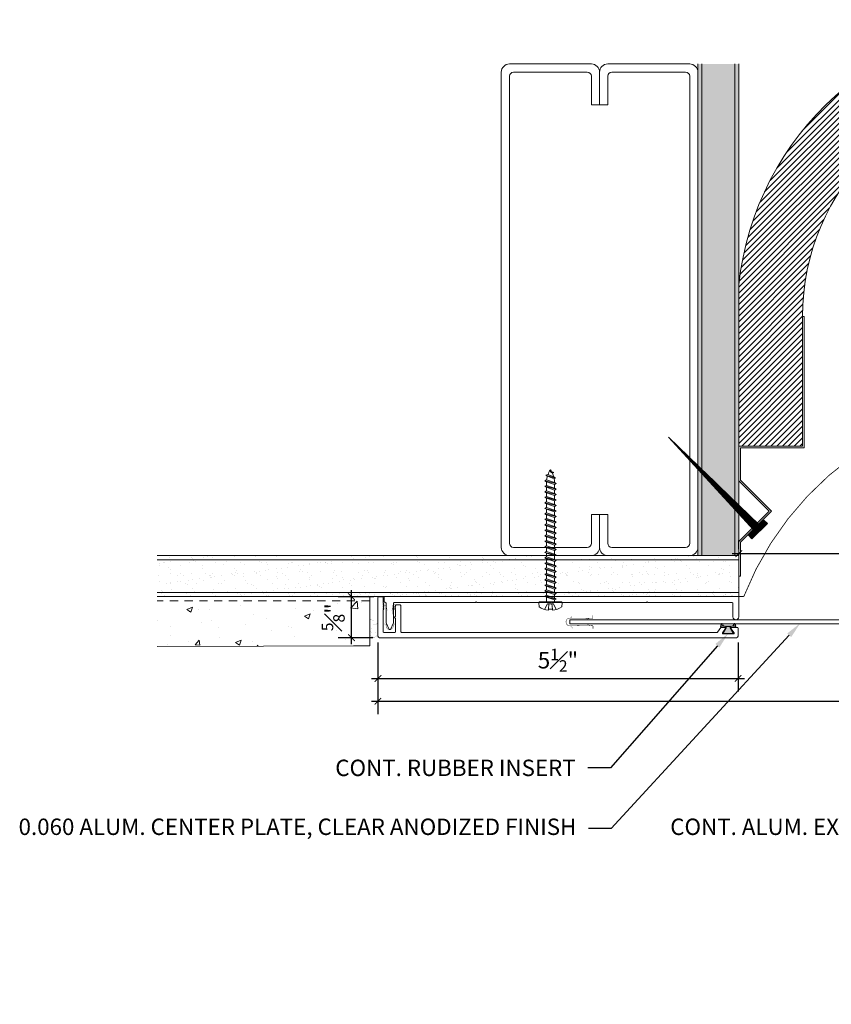
# Model space of a CAD drawing. Units: inches. Extents: x 918.8 to 950, y 90.4 to 105.5.
# Drawn here: x 918.8 to 931.2, y 90.4 to 105.5 of the extents above; entities that cross this region are included whole.
import ezdxf
from ezdxf import colors
from ezdxf.entities.mleader import LeaderData, LeaderLine
from ezdxf.math import Vec2, Vec3

# ---------------------------------------------------------------- set-up
doc = ezdxf.new("R2010")
doc.units = ezdxf.units.IN
doc.header["$MEASUREMENT"] = 0
doc.linetypes.add('HIDDEN2', pattern=[0.1875, 0.125, -0.0625])
for name, color, linetype, lineweight in [('Dim - Thin', 1, 'Continuous', 5), ('Hatch - Medium', 5, 'Continuous', 9), ('Object - Regular', 250, 'Continuous', 15)]:
    doc.layers.add(name, color=color, linetype=linetype, lineweight=lineweight)
doc.layers.add('PW-Rubber Parts', color=8, linetype='Continuous')
doc.layers.add('PW-Screws', color=8, linetype='Continuous')
doc.styles.add('ARCHITXT', font='arial-narrow_[allfont.net].ttf')
doc.dimstyles.new('002', dxfattribs={"dimscale": 2, "dimtxt": 0.125, "dimasz": 0.05, "dimexe": 0.1, "dimexo": 0.05, "dimgap": 0.05, "dimtad": 1, "dimdec": 4, "dimzin": 3, "dimdsep": 46, "dimlunit": 4, "dimtxsty": 'ARCHITXT', "dimblk1": 'ARCHTICK', "dimblk2": 'ARCHTICK', "dimsah": 1, "dimcen": 0.05, "dimdle": 0.05, "dimclrd": 256, "dimclre": 256, "dimclrt": 256, "dimadec": 0, "dimazin": 0, "dimtfac": 0.7, "dimtdec": 4, "dimtofl": 0, "dimtmove": 0, "dimatfit": 3, "dimldrblk": 'ARCHTICK', "dimfxl": 1, "dimtfillclr": 7, "dimfrac": 1, "dimtolj": 1, "dimtzin": 0, "dimarcsym": 0})

# ---------------------------------------------------------------- blocks, each defined once
blk = doc.blocks.new('_ArchTick')
at = {"color": 0, "linetype": 'ByBlock', "const_width": 0.15}
blk.add_lwpolyline([(-0.5, -0.5), (0.5, 0.5)], dxfattribs=at)
blk = doc.blocks.new('*D106')
at = {"layer": 'Defpoints', "color": 0, "transparency": 16777216}
for p in [(929.771, 97.289), (938.771, 97.319), (938.771, 97.289)]:
    blk.add_point(p, dxfattribs=at)
at = {"layer": 'Dim - Thin', "lineweight": -2, "transparency": 16777216}
for p, q in [((929.771, 97.389), (929.771, 97.519)), ((938.771, 97.389), (938.771, 97.519)), ((929.671, 97.319), (938.871, 97.319))]:
    blk.add_line(p, q, dxfattribs=at)
at = {"layer": 'Dim - Thin', "lineweight": -2, "transparency": 16777216, "xscale": 0.1, "yscale": 0.1, "zscale": 0.1, "rotation": 180}
blk.add_blockref('_ArchTick', (929.771, 97.319), dxfattribs=at)
at = {"layer": 'Dim - Thin', "lineweight": -2, "transparency": 16777216, "xscale": 0.1, "yscale": 0.1, "zscale": 0.1}
blk.add_blockref('_ArchTick', (938.771, 97.319), dxfattribs=at)
at = {"layer": 'Dim - Thin', "transparency": 16777216, "insert": (934.271, 97.547), "char_height": 0.25, "attachment_point": 5, "style": 'ARCHITXT'}
blk.add_mtext('\\A1;9"', dxfattribs=at)
blk = doc.blocks.new('TCLIP')
at = {"layer": 'PW-Rubber Parts', "const_width": 0.005}
for points in [[(-0.05, -0.032, -0.804927), (0.051, -0.038, 0.586365)], [(-0.05, -0.032), (-0.045, -0.33, -0.414214), (-0.055, -0.34), (-0.083, -0.34)], [(0.051, -0.038), (0.044, -0.332, 0.4154), (0.054, -0.342), (0.086, -0.342)]]:
    blk.add_lwpolyline(points, format="xyb", dxfattribs=at)
at = {"layer": 'PW-Rubber Parts'}
for points in [[(-0.091, -0.093, 0, 0.005, 0), (-0.052, -0.054, 0.005, 0.005, 0)], [(0.092, -0.093, 0, 0.005, 0), (0.05, -0.051, 0.005, 0.005, 0)], [(-0.026, -0.248, 0, 0.005, 0), (-0.045, -0.304, 0.005, 0.005, 0)], [(0.025, -0.248, 0, 0.005, 0), (0.044, -0.304, 0.005, 0.005, 0)]]:
    blk.add_lwpolyline(points, format="xyseb", dxfattribs=at)
blk = doc.blocks.new('DFG')
at = {"layer": 'PW-Rubber Parts'}
blk.add_hatch(color=256, dxfattribs=at).paths.add_polyline_path([(3.425, 5.624), (3.474, 5.536, 0.05343), (3.388, 5.522), (3.396, 5.487, 0.80841), (3.426, 5.494), (3.423, 5.511, -0.099969), (3.586, 5.51), (3.584, 5.499, 1.064737), (3.614, 5.492), (3.62, 5.519, 0.052349), (3.535, 5.535), (3.586, 5.624)])
blk.add_lwpolyline([(3.425, 5.624), (3.586, 5.624), (3.535, 5.535, -0.052349), (3.62, 5.519), (3.614, 5.492, -1.064737), (3.584, 5.499), (3.586, 5.51, 0.099969), (3.423, 5.511), (3.426, 5.494, -0.80841), (3.396, 5.487), (3.388, 5.522, -0.05343), (3.474, 5.536), (3.425, 5.624)], format="xyb", dxfattribs=at)
blk = doc.blocks.new('*D107')
at = {"layer": 'Defpoints', "color": 0, "transparency": 16777216}
for p in [(923.859, 96.662), (924.303, 96.662), (924.288, 96.037)]:
    blk.add_point(p, dxfattribs=at)
at = {"layer": 'Dim - Thin', "lineweight": -2, "transparency": 16777216}
for p, q in [((923.859, 95.937), (923.859, 96.762)), ((924.203, 96.662), (923.659, 96.662)), ((924.188, 96.037), (923.659, 96.037))]:
    blk.add_line(p, q, dxfattribs=at)
at = {"layer": 'Dim - Thin', "lineweight": -2, "transparency": 16777216, "xscale": 0.1, "yscale": 0.1, "zscale": 0.1}
for p, rotation in [((923.859, 96.662), 90), ((923.859, 96.037), 270)]:
    blk.add_blockref('_ArchTick', p, dxfattribs=dict(at, rotation=rotation))
at = {"layer": 'Dim - Thin', "transparency": 16777216, "insert": (923.581, 96.349), "char_height": 0.25, "attachment_point": 5, "rotation": 90, "style": 'ARCHITXT'}
blk.add_mtext('\\A1;{\\H0.700000x;\\S5#8;}"', dxfattribs=at)
blk = doc.blocks.new('*D108')
at = {"layer": 'Defpoints', "color": 0, "transparency": 16777216}
for p in [(924.263, 96.062), (929.76, 96.062), (929.76, 95.415)]:
    blk.add_point(p, dxfattribs=at)
at = {"layer": 'Dim - Thin', "lineweight": -2, "transparency": 16777216}
for p, q in [((924.263, 95.962), (924.263, 95.215)), ((929.76, 95.962), (929.76, 95.215)), ((924.163, 95.415), (929.86, 95.415))]:
    blk.add_line(p, q, dxfattribs=at)
at = {"layer": 'Dim - Thin', "lineweight": -2, "transparency": 16777216, "xscale": 0.1, "yscale": 0.1, "zscale": 0.1, "rotation": 180}
blk.add_blockref('_ArchTick', (924.263, 95.415), dxfattribs=at)
at = {"layer": 'Dim - Thin', "lineweight": -2, "transparency": 16777216, "xscale": 0.1, "yscale": 0.1, "zscale": 0.1}
blk.add_blockref('_ArchTick', (929.76, 95.415), dxfattribs=at)
at = {"layer": 'Dim - Thin', "transparency": 16777216, "insert": (927.011, 95.693), "char_height": 0.25, "attachment_point": 5, "style": 'ARCHITXT'}
blk.add_mtext('\\A1;5{\\H0.700000x;\\S1#2;}"', dxfattribs=at)
blk = doc.blocks.new('*D109')
at = {"layer": 'Defpoints', "color": 0, "transparency": 16777216}
for p in [(924.263, 96.062), (944.28, 96.062), (944.28, 95.068)]:
    blk.add_point(p, dxfattribs=at)
at = {"layer": 'Dim - Thin', "lineweight": -2, "transparency": 16777216}
for p, q in [((924.263, 95.962), (924.263, 94.868)), ((944.28, 95.962), (944.28, 94.868)), ((924.163, 95.068), (944.38, 95.068))]:
    blk.add_line(p, q, dxfattribs=at)
at = {"layer": 'Dim - Thin', "lineweight": -2, "transparency": 16777216, "xscale": 0.1, "yscale": 0.1, "zscale": 0.1, "rotation": 180}
blk.add_blockref('_ArchTick', (924.263, 95.068), dxfattribs=at)
at = {"layer": 'Dim - Thin', "lineweight": -2, "transparency": 16777216, "xscale": 0.1, "yscale": 0.1, "zscale": 0.1}
blk.add_blockref('_ArchTick', (944.28, 95.068), dxfattribs=at)
at = {"layer": 'Dim - Thin', "transparency": 16777216, "insert": (934.271, 95.296), "char_height": 0.25, "attachment_point": 5, "style": 'ARCHITXT'}
blk.add_mtext('\\A1;1\'-8"', dxfattribs=at)
blk = doc.blocks.new('A$C3AF707C6')
at = {"layer": 'Object - Regular', "linetype": 'Continuous'}
for p, q in [((-0.026, 0), (-0.026, -0.516)), ((0, 0), (-0.026, 0)), ((0, 0), (0, -0.526)), ((-0.5, -0.99), (-0.026, -0.516)), ((-0.464, -0.99), (0, -0.526)), ((-0.5, -0.99), (-0.026, -1.464)), ((-0.464, -0.99), (0, -1.454)), ((-0.026, -1.464), (-0.026, -1.955)), ((0, -1.454), (0, -1.98)), ((-0.026, -1.955), (-1, -1.955)), ((-1, -1.955), (-1, -3.96)), ((0, -1.98), (-0.974, -1.98)), ((-0.974, -1.98), (-0.974, -3.96)), ((-1, -3.96), (-0.974, -3.96))]:
    blk.add_line(p, q, dxfattribs=at)
blk = doc.blocks.new('ERER')
at = {"layer": 'Hatch - Medium'}
h = blk.add_hatch(dxfattribs=at)
h.set_pattern_fill('ANSI31', color=256, scale=0.05, style=0)
h.paths.add_polyline_path([(880.6109, 511.4383), (879.8926, 510.6799), (880.6551, 511.3939), (880.6925, 511.3539), (880.7236, 511.3821), (880.5956, 511.5109), (880.5672, 511.4823)])
at = {"layer": 'PW-Screws'}
blk.add_lwpolyline([(880.6109, 511.4383), (879.8926, 510.6799), (880.6551, 511.3939), (880.6925, 511.3539), (880.7236, 511.3821), (880.5956, 511.5109), (880.5672, 511.4823), (880.6109, 511.4383)], dxfattribs=at)
blk = doc.blocks.new('A$C4B321E96')
at = {"layer": 'Object - Regular'}
for p, q in [((1.043, 1.134), (1.048, 1.113)), ((1.043, 1.134), (1.07, 1.127)), ((1.152, 1.073), (1.043, 1.134)), ((1.048, 1.113), (1.131, 1.077)), ((1.07, 1.127), (1.141, 1.096)), ((1.147, 1.142), (1.107, 1.166)), ((1.107, 1.166), (1.112, 1.148)), ((1.107, 1.166), (1.135, 1.155)), ((1.112, 1.148), (1.147, 1.142)), ((1.135, 1.155), (1.147, 1.142)), ((0.893, 0.993), (0.9, 0.97)), ((0.893, 0.993), (0.917, 0.986)), ((1.017, 0.917), (0.893, 0.993)), ((0.948, 1.018), (0.917, 0.986)), ((0.917, 0.986), (1.011, 0.941)), ((0.942, 1.041), (0.948, 1.018)), ((0.942, 1.041), (0.965, 1.035)), ((1.066, 0.966), (0.942, 1.041)), ((0.948, 1.018), (1.042, 0.973)), ((0.965, 1.035), (0.997, 1.066)), ((0.965, 1.035), (1.059, 0.989)), ((0.99, 1.09), (0.997, 1.066)), ((0.99, 1.09), (1.013, 1.083)), ((1.114, 1.014), (0.99, 1.09)), ((0.997, 1.066), (1.091, 1.021)), ((1.013, 1.083), (1.016, 1.086)), ((1.013, 1.083), (1.106, 1.038)), ((1.086, 1.016), (1.059, 0.989)), ((1.066, 0.966), (1.059, 0.989)), ((1.114, 1.014), (1.091, 1.021)), ((1.114, 1.014), (1.106, 1.038)), ((1.152, 1.073), (1.131, 1.077)), ((1.152, 1.073), (1.141, 1.096)), ((0.803, 0.873), (0.772, 0.841)), ((0.796, 0.896), (0.803, 0.873)), ((0.796, 0.896), (0.82, 0.89)), ((0.921, 0.821), (0.796, 0.896)), ((0.803, 0.873), (0.897, 0.827)), ((0.852, 0.921), (0.82, 0.89)), ((0.82, 0.89), (0.914, 0.844)), ((0.845, 0.945), (0.852, 0.921)), ((0.845, 0.945), (0.868, 0.938)), ((0.969, 0.869), (0.845, 0.945)), ((0.852, 0.921), (0.945, 0.876)), ((0.9, 0.97), (0.868, 0.938)), ((0.868, 0.938), (0.962, 0.892)), ((0.9, 0.97), (0.994, 0.924)), ((0.945, 0.876), (0.914, 0.844)), ((0.969, 0.869), (0.945, 0.876)), ((0.994, 0.924), (0.962, 0.892)), ((0.969, 0.869), (0.962, 0.892)), ((1.017, 0.917), (0.994, 0.924)), ((1.042, 0.973), (1.011, 0.941)), ((1.017, 0.917), (1.011, 0.941)), ((1.066, 0.966), (1.042, 0.973)), ((0.651, 0.751), (0.658, 0.728)), ((0.651, 0.751), (0.675, 0.744)), ((0.775, 0.676), (0.651, 0.751)), ((0.707, 0.776), (0.675, 0.744)), ((0.675, 0.744), (0.769, 0.699)), ((0.7, 0.8), (0.707, 0.776)), ((0.7, 0.8), (0.723, 0.793)), ((0.824, 0.724), (0.7, 0.8)), ((0.707, 0.776), (0.8, 0.731)), ((0.755, 0.825), (0.723, 0.793)), ((0.723, 0.793), (0.817, 0.747)), ((0.748, 0.848), (0.755, 0.825)), ((0.748, 0.848), (0.772, 0.841)), ((0.872, 0.772), (0.748, 0.848)), ((0.755, 0.825), (0.849, 0.779)), ((0.772, 0.841), (0.865, 0.796)), ((0.849, 0.779), (0.817, 0.747)), ((0.824, 0.724), (0.817, 0.747)), ((0.872, 0.772), (0.849, 0.779)), ((0.897, 0.827), (0.865, 0.796)), ((0.872, 0.772), (0.865, 0.796)), ((0.921, 0.821), (0.897, 0.827)), ((0.921, 0.821), (0.914, 0.844)), ((0.561, 0.631), (0.53, 0.599)), ((0.555, 0.654), (0.561, 0.631)), ((0.555, 0.654), (0.578, 0.648)), ((0.679, 0.579), (0.555, 0.654)), ((0.561, 0.631), (0.655, 0.586)), ((0.61, 0.679), (0.578, 0.648)), ((0.578, 0.648), (0.672, 0.602)), ((0.603, 0.703), (0.61, 0.679)), ((0.603, 0.703), (0.626, 0.696)), ((0.727, 0.627), (0.603, 0.703)), ((0.61, 0.679), (0.704, 0.634)), ((0.658, 0.728), (0.626, 0.696)), ((0.626, 0.696), (0.72, 0.651)), ((0.658, 0.728), (0.752, 0.682)), ((0.704, 0.634), (0.672, 0.602)), ((0.727, 0.627), (0.704, 0.634)), ((0.752, 0.682), (0.72, 0.651)), ((0.727, 0.627), (0.72, 0.651)), ((0.775, 0.676), (0.752, 0.682)), ((0.8, 0.731), (0.769, 0.699)), ((0.775, 0.676), (0.769, 0.699)), ((0.824, 0.724), (0.8, 0.731)), ((0.41, 0.509), (0.416, 0.486)), ((0.41, 0.509), (0.433, 0.503)), ((0.534, 0.434), (0.41, 0.509)), ((0.465, 0.534), (0.433, 0.503)), ((0.433, 0.503), (0.527, 0.457)), ((0.458, 0.558), (0.465, 0.534)), ((0.458, 0.558), (0.481, 0.551)), ((0.582, 0.482), (0.458, 0.558)), ((0.465, 0.534), (0.559, 0.489)), ((0.513, 0.583), (0.481, 0.551)), ((0.481, 0.551), (0.575, 0.506)), ((0.506, 0.606), (0.513, 0.583)), ((0.506, 0.606), (0.53, 0.599)), ((0.63, 0.53), (0.506, 0.606)), ((0.513, 0.583), (0.607, 0.537)), ((0.53, 0.599), (0.624, 0.554)), ((0.607, 0.537), (0.575, 0.506)), ((0.582, 0.482), (0.575, 0.506)), ((0.63, 0.53), (0.607, 0.537)), ((0.655, 0.586), (0.624, 0.554)), ((0.63, 0.53), (0.624, 0.554)), ((0.679, 0.579), (0.655, 0.586)), ((0.679, 0.579), (0.672, 0.602)), ((0.32, 0.389), (0.288, 0.358)), ((0.313, 0.413), (0.32, 0.389)), ((0.313, 0.413), (0.336, 0.406)), ((0.437, 0.337), (0.313, 0.413)), ((0.32, 0.389), (0.413, 0.344)), ((0.368, 0.438), (0.336, 0.406)), ((0.336, 0.406), (0.43, 0.36)), ((0.361, 0.461), (0.368, 0.438)), ((0.361, 0.461), (0.385, 0.454)), ((0.485, 0.385), (0.361, 0.461)), ((0.368, 0.438), (0.462, 0.392)), ((0.416, 0.486), (0.385, 0.454)), ((0.385, 0.454), (0.478, 0.409)), ((0.416, 0.486), (0.51, 0.44)), ((0.462, 0.392), (0.43, 0.36)), ((0.485, 0.385), (0.462, 0.392)), ((0.51, 0.44), (0.478, 0.409)), ((0.485, 0.385), (0.478, 0.409)), ((0.534, 0.434), (0.51, 0.44)), ((0.559, 0.489), (0.527, 0.457)), ((0.534, 0.434), (0.527, 0.457)), ((0.582, 0.482), (0.559, 0.489)), ((0.292, 0.192), (0.168, 0.268)), ((0.168, 0.268), (0.174, 0.244)), ((0.168, 0.268), (0.191, 0.261)), ((0.223, 0.292), (0.191, 0.261)), ((0.191, 0.261), (0.285, 0.215)), ((0.216, 0.316), (0.223, 0.292)), ((0.216, 0.316), (0.24, 0.309)), ((0.34, 0.24), (0.216, 0.316)), ((0.223, 0.292), (0.317, 0.247)), ((0.271, 0.341), (0.24, 0.309)), ((0.24, 0.309), (0.333, 0.264)), ((0.264, 0.364), (0.271, 0.341)), ((0.264, 0.364), (0.288, 0.358)), ((0.388, 0.289), (0.264, 0.364)), ((0.271, 0.341), (0.365, 0.295)), ((0.317, 0.247), (0.285, 0.215)), ((0.288, 0.358), (0.382, 0.312)), ((0.34, 0.24), (0.317, 0.247)), ((0.365, 0.295), (0.333, 0.264)), ((0.34, 0.24), (0.333, 0.264)), ((0.388, 0.289), (0.365, 0.295)), ((0.413, 0.344), (0.382, 0.312)), ((0.388, 0.289), (0.382, 0.312)), ((0.437, 0.337), (0.413, 0.344)), ((0.437, 0.337), (0.43, 0.36)), ((0.023, 0.122), (0.029, 0.099)), ((0.023, 0.122), (0.046, 0.116)), ((0.147, 0.047), (0.023, 0.122)), ((0.078, 0.147), (0.046, 0.116)), ((0.071, 0.171), (0.078, 0.147)), ((0.071, 0.171), (0.094, 0.164)), ((0.195, 0.095), (0.071, 0.171)), ((0.078, 0.147), (0.172, 0.102)), ((0.126, 0.196), (0.094, 0.164)), ((0.094, 0.164), (0.188, 0.119)), ((0.119, 0.219), (0.126, 0.196)), ((0.119, 0.219), (0.143, 0.212)), ((0.243, 0.144), (0.119, 0.219)), ((0.126, 0.196), (0.22, 0.15)), ((0.174, 0.244), (0.143, 0.212)), ((0.143, 0.212), (0.237, 0.167)), ((0.174, 0.244), (0.268, 0.199)), ((0.22, 0.15), (0.188, 0.119)), ((0.243, 0.144), (0.22, 0.15)), ((0.268, 0.199), (0.237, 0.167)), ((0.243, 0.144), (0.237, 0.167)), ((0.292, 0.192), (0.268, 0.199)), ((0.292, 0.192), (0.285, 0.215)), ((-0.113, 0.093), (-0.145, 0.055)), ((-0.119, -0.016), (-0.042, 0.009)), ((0.094, -0.094), (-0.094, 0.094)), ((0.009, -0.042), (-0.042, 0.009)), ((-0.019, 0.051), (-0.035, 0.035)), ((-0.026, 0.074), (-0.019, 0.051)), ((-0.026, 0.074), (-0.002, 0.067)), ((0.098, -0.002), (-0.026, 0.074)), ((-0.019, 0.051), (0.075, 0.005)), ((0.029, 0.099), (-0.002, 0.067)), ((-0.002, 0.067), (0.092, 0.022)), ((0.029, 0.099), (0.123, 0.054)), ((0.075, 0.005), (0.035, -0.035)), ((0.046, 0.116), (0.14, 0.07)), ((0.098, -0.002), (0.075, 0.005)), ((0.123, 0.054), (0.092, 0.022)), ((0.098, -0.002), (0.092, 0.022)), ((0.147, 0.047), (0.123, 0.054)), ((0.172, 0.102), (0.14, 0.07)), ((0.147, 0.047), (0.14, 0.07)), ((0.195, 0.095), (0.172, 0.102)), ((0.195, 0.095), (0.188, 0.119)), ((-0.092, -0.055), (-0.082, -0.047)), ((-0.082, -0.047), (-0.03, -0.003)), ((-0.047, -0.082), (-0.082, -0.047)), ((-0.055, -0.092), (-0.047, -0.082)), ((-0.047, -0.082), (-0.003, -0.03)), ((-0.016, -0.119), (0.009, -0.042)), ((0.093, -0.113), (0.055, -0.145))]:
    blk.add_line(p, q, dxfattribs=at)
for centre, radius, start, end in [((1.207, 0.894), 0.271, 125.987, 134.9999), ((1.207, 0.894), 0.271, 110.5565, 120.587), ((1.207, 0.894), 0.271, 99.8819, 105.5324), ((0.894, 1.207), 0.271, 335.6128, 350.1178), ((0.894, 1.207), 0.271, 314.9999, 316.4808), ((0.894, 1.207), 0.271, 321.3808, 331.1332), ((0.107, 0.107), 0.257, 191.6769, 219.1552), ((-0.103, 0.084), 0.0131, 44.9999, 139.9999), ((0.107, 0.107), 0.257, 230.8445, 258.3229), ((0.084, -0.103), 0.0131, 309.9999, 44.9999)]:
    blk.add_arc(centre, radius, start, end, dxfattribs=at)

msp = doc.modelspace()

# ---------------------------------------------------------------- hatches: boundary and pattern name
at = {"layer": 'Hatch - Medium'}
h = msp.add_hatch(dxfattribs=at)
h.set_pattern_fill('ANSI31', color=256, scale=0.5)
h.set_pattern_definition([(45, (787.464344, 79.992787), (-0.044194174, 0.044194174), [])])
edge = h.paths.add_edge_path()
edge.add_line((929.77012, 101.39027), (929.77012, 98.95677))
edge.add_line((929.77012, 98.95677), (930.74452, 98.95677))
edge.add_line((930.74452, 98.95677), (930.74452, 100.93695))
edge.add_arc((934.27062, 100.93695), 3.5261, 0, 180, ccw=False)
edge.add_line((937.79671, 100.93695), (937.79671, 98.95677))
edge.add_line((937.79671, 98.95677), (938.77111, 98.95677))
edge.add_line((938.77111, 98.95677), (938.77111, 101.39028))
edge.add_arc((934.27062, 100.94009), 4.52296, 5.712278, 174.287806)
h = msp.add_hatch(dxfattribs=at)
h.set_pattern_fill('AR-SAND', color=256, scale=0.125)
h.set_pattern_definition([(37.5, (0, 0), (-0.00787417, 0.24085297), [0, -0.19, 0, -0.2125, 0, -0.203125]), (7.5, (0, 0), (0.22122209, 0.35276826), [0, -0.1025, 0, -0.17125, 0, -0.065625]), (327.5, (-0.15375, 0), (0.389267733, 0.00070738), [0, -0.0625, 0, -0.225, 0, -0.29375]), (317.5, (-0.15375, 0), (0.37576583, 0.10970945), [0, -0.03125, 0, -0.1475, 0, -0.16875])])
h.paths.add_polyline_path([(929.20861, 104.7891), (929.14611, 104.7891), (929.14611, 104.6641), (929.14611, 97.4141), (929.14611, 97.2891), (929.20861, 97.2891)])
h.paths.add_polyline_path([(929.70861, 104.7891), (929.20861, 104.7891), (929.20861, 97.2891), (929.70861, 97.2891)])
h.paths.add_polyline_path([(929.77111, 104.7891), (929.70861, 104.7891), (929.70861, 97.2891), (929.77111, 97.2891)])
h.paths.add_polyline_path([(938.83361, 104.7891), (938.77111, 104.7891), (938.77111, 98.42211), (938.83361, 98.50424)])
h.paths.add_polyline_path([(939.33361, 104.7891), (938.83361, 104.7891), (938.83361, 98.50424), (939.33361, 99.16133)])
h.paths.add_polyline_path([(939.39611, 104.6641), (939.39611, 104.7891), (939.33361, 104.7891), (939.33361, 99.16133), (939.39611, 99.24347)])
h.paths.add_polyline_path([(938.83361, 98.50424), (938.77111, 98.42211), (938.77111, 97.2891), (938.83361, 97.2891)])
h.paths.add_polyline_path([(939.33361, 99.16133), (938.83361, 98.50424), (938.83361, 97.2891), (939.33361, 97.2891)])
h.paths.add_polyline_path([(939.39611, 99.24347), (939.33361, 99.16133), (939.33361, 97.2891), (939.39611, 97.2891), (939.39611, 97.4141)])
h = msp.add_hatch(dxfattribs=at)
h.set_pattern_fill('AR-SAND', color=256, scale=0.125)
h.set_pattern_definition([(37.5, (-1.12419, -17.09357), (-0.00787417, 0.24085297), [0, -0.19, 0, -0.2125, 0, -0.203125]), (7.5, (-1.1242, -17.09357), (0.22122209, 0.35276826), [0, -0.1025, 0, -0.17125, 0, -0.065625]), (327.5, (-1.27794, -17.09357), (0.389267733, 0.00070738), [0, -0.0625, 0, -0.225, 0, -0.29375]), (317.5, (-1.27794, -17.09357), (0.37576583, 0.10970945), [0, -0.03125, 0, -0.1475, 0, -0.16875])])
h.paths.add_polyline_path([(928.33337, 97.28005), (928.32028, 97.28729), (928.32354, 97.2891), (920.8953, 97.2891), (920.8953, 97.2266), (928.33337, 97.2266), (928.33337, 97.23809), (928.32028, 97.24534), (928.33337, 97.25258)])
h.paths.add_polyline_path([(928.33337, 97.07028), (928.32028, 97.07753), (928.33337, 97.08477), (928.33337, 97.11224), (928.32028, 97.11948), (928.33337, 97.12673), (928.33337, 97.15419), (928.32028, 97.16143), (928.33337, 97.16868), (928.33337, 97.19614), (928.32028, 97.20339), (928.33337, 97.21063), (928.33337, 97.2266), (920.8953, 97.2266), (920.8953, 96.7266), (928.33337, 96.7266), (928.33337, 96.73466), (928.32028, 96.74191), (928.33337, 96.74915), (928.33337, 96.77661), (928.32028, 96.78386), (928.33337, 96.79111), (928.33337, 96.81857), (928.32028, 96.82581), (928.33337, 96.83306), (928.33337, 96.86052), (928.32028, 96.86776), (928.33337, 96.87501), (928.33337, 96.90247), (928.32028, 96.90972), (928.33337, 96.91696), (928.33337, 96.94442), (928.32028, 96.95167), (928.33337, 96.95892), (928.33337, 96.98638), (928.32028, 96.99362), (928.33337, 97.00087), (928.33337, 97.02833), (928.32028, 97.03558), (928.33337, 97.04282)])
h.paths.add_polyline_path([(928.33337, 96.69271), (928.32028, 96.69995), (928.33337, 96.7072), (928.33337, 96.7266), (920.8953, 96.7266), (920.8953, 96.6641), (928.33129, 96.6641), (928.33337, 96.66525)])
h.paths.add_polyline_path([(929.77012, 97.2891), (928.39378, 97.2891), (928.39378, 97.27356), (928.40687, 97.26632), (928.39378, 97.25907), (928.39378, 97.23161), (928.40284, 97.2266), (929.77012, 97.2266)])
h.paths.add_polyline_path([(929.77012, 97.2266), (928.40284, 97.2266), (928.40687, 97.22436), (928.39378, 97.21712), (928.39378, 97.18966), (928.40687, 97.18241), (928.39378, 97.17517), (928.39378, 97.1477), (928.40687, 97.14046), (928.39378, 97.13321), (928.39378, 97.10575), (928.40687, 97.0985), (928.39378, 97.09126), (928.39378, 97.0638), (928.40687, 97.05655), (928.39378, 97.04931), (928.39378, 97.02185), (928.40687, 97.0146), (928.39378, 97.00735), (928.39378, 96.97989), (928.40687, 96.97265), (928.39378, 96.9654), (928.39378, 96.93794), (928.40687, 96.93069), (928.39378, 96.92345), (928.39378, 96.89599), (928.40687, 96.88874), (928.39378, 96.8815), (928.39378, 96.85403), (928.40687, 96.84679), (928.39378, 96.83954), (928.39378, 96.81208), (928.40687, 96.80484), (928.39378, 96.79759), (928.39378, 96.77013), (928.40687, 96.76288), (928.39378, 96.75564), (928.39378, 96.72818), (928.39664, 96.7266), (929.77111, 96.7266), (929.77111, 96.9766), (929.77012, 96.9766)])
h.paths.add_polyline_path([(929.77111, 96.7266), (928.39664, 96.7266), (928.40687, 96.72093), (928.39378, 96.71369), (928.39378, 96.68622), (928.40687, 96.67898), (928.39378, 96.67173), (928.39378, 96.6641), (929.77111, 96.6641)])
h = msp.add_hatch(dxfattribs=at)
h.set_pattern_fill('AR-CONC', color=256, scale=0.125)
h.set_pattern_definition([(50, (-0.83274, -6.54335), (0.8965752, -0.07844017), [0.09375, -1.03125]), (355, (-0.8327, -6.54335), (-0.1734392, 0.9402402), [0.075, -0.825]), (100.45144, (-0.758, -6.5499), (0.72313606, 0.8618), [0.0796752, -0.8764276]), (46.1842, (-0.8327, -6.2933), (1.3340517, -0.2068991), [0.140625, -1.546875]), (96.63564, (-0.7216, -6.3106), (1.1683274, 1.2176483), [0.119513, -1.3146422]), (351.18416, (-0.8327, -6.2933), (1.1683274, 1.2176483), [0.1125, -1.2375]), (21, (-0.70774, -6.35585), (0.7461338, -0.5032736), [0.09375, -1.03125]), (326, (-0.7077, -6.35585), (0.3041442, 0.9064376), [0.075, -0.825]), (71.45144, (-0.6456, -6.3978), (1.050278, 0.40316394), [0.0796752, -0.8764276]), (37.5, (-0.83274, -6.54335), (0.01519982, 0.41611732), [0, -0.815, 0, -0.8375, 0, -0.828125]), (7.5, (-0.83274, -6.54335), (0.32883692, 0.49301464), [0, -0.4775, 0, -0.79625, 0, -0.315625]), (327.5, (-1.1115, -6.54335), (0.66727805, -0.02819359), [0, -0.3125, 0, -0.975, 0, -1.29375]), (317.5, (-1.2365, -6.54335), (0.7289827, 0.12513123), [0, -0.40625, 0, -0.6475, 0, -0.91875])])
h.paths.add_polyline_path([(924.13767, 96.6016), (920.8953, 96.6016), (920.8953, 95.91061), (924.13767, 95.9141)])
h.paths.add_polyline_path([(923.86627, 96.22762), (923.86627, 96.47384), (923.57601, 96.47384), (923.57601, 96.22762)], flags=16)

# ---------------------------------------------------------------- linework, layer by layer
at = {"layer": 'Hatch - Medium', "linetype": 'Continuous'}
for p, q in [((924.77294, 97.21829), (924.77294, 97.21829)), ((924.84392, 97.22575), (924.84392, 97.22575)), ((925.75823, 97.21802), (925.75823, 97.21802)), ((926.08543, 97.22219), (926.08543, 97.22219)), ((926.33617, 97.22046), (926.33617, 97.22046)), ((926.40519, 97.22066), (926.40519, 97.22066)), ((926.83635, 97.21616), (926.83635, 97.21616)), ((927.2435, 97.2199), (927.2435, 97.2199)), ((928.35164, 97.18976), (928.35164, 97.18976)), ((929.22758, 97.29517), (929.22758, 97.29517)), ((929.54426, 97.19916), (929.54426, 97.19916)), ((929.71405, 97.22151), (929.71405, 97.22151)), ((928.36816, 97.04432), (928.36816, 97.04432)), ((929.76574, 97.11848), (929.76574, 97.11848)), ((928.38221, 97.00941), (928.38221, 97.00941)), ((928.39843, 96.99476), (928.39843, 96.99476)), ((925.77398, 96.73631), (925.77398, 96.73631)), ((926.01286, 96.73424), (926.01286, 96.73424)), ((927.85631, 96.73557), (927.85631, 96.73557)), ((928.35649, 96.73128), (928.35649, 96.73128)), ((928.39008, 96.76856), (928.39008, 96.76856)), ((928.48341, 96.73585), (928.48341, 96.73585)), ((929.76303, 96.80453), (929.76303, 96.80453)), ((923.80483, 96.70671), (923.80483, 96.70671)), ((923.82817, 96.67326), (923.82817, 96.67326)), ((923.94978, 96.68296), (923.94978, 96.68296)), ((924.13203, 96.71088), (924.13203, 96.71088)), ((924.21744, 96.67396), (924.21744, 96.67396)), ((924.45179, 96.70935), (924.45179, 96.70935)), ((924.45734, 96.67191), (924.45734, 96.67191)), ((924.60671, 96.67467), (924.60671, 96.67467)), ((924.7894, 96.72151), (924.7894, 96.72151)), ((924.95752, 96.66761), (924.95752, 96.66761)), ((924.99598, 96.67538), (924.99598, 96.67538)), ((925.1166, 96.72568), (925.1166, 96.72568)), ((925.38524, 96.67609), (925.38524, 96.67609)), ((925.43636, 96.72415), (925.43636, 96.72415)), ((925.5066, 96.66759), (925.5066, 96.66759)), ((925.67639, 96.68994), (925.67639, 96.68994)), ((925.74145, 96.69851), (925.74145, 96.69851)), ((925.77451, 96.67679), (925.77451, 96.67679)), ((925.84307, 96.71189), (925.84307, 96.71189)), ((926.16378, 96.6775), (926.16378, 96.6775)), ((926.55305, 96.67821), (926.55305, 96.67821)), ((926.94231, 96.67892), (926.94231, 96.67892)), ((927.33158, 96.67962), (927.33158, 96.67962)), ((927.3718, 96.72551), (927.3718, 96.72551)), ((927.72085, 96.68033), (927.72085, 96.68033)), ((927.97715, 96.6692), (927.97715, 96.6692)), ((927.98043, 96.69094), (927.98043, 96.69094)), ((928.11012, 96.68104), (928.11012, 96.68104)), ((928.14694, 96.69155), (928.14694, 96.69155)), ((928.212, 96.70012), (928.212, 96.70012)), ((928.31362, 96.7135), (928.31362, 96.7135)), ((928.3697, 96.69023), (928.3697, 96.69023)), ((928.37953, 96.71017), (928.37953, 96.71017)), ((928.49939, 96.68175), (928.49939, 96.68175)), ((928.62204, 96.67242), (928.62204, 96.67242)), ((928.75897, 96.68953), (928.75897, 96.68953)), ((928.86405, 96.72023), (928.86405, 96.72023)), ((928.88865, 96.68245), (928.88865, 96.68245)), ((929.14824, 96.68882), (929.14824, 96.68882)), ((929.15287, 96.66988), (929.15287, 96.66988)), ((929.22391, 96.6677), (929.22391, 96.6677)), ((929.27792, 96.68316), (929.27792, 96.68316)), ((929.36423, 96.71593), (929.36423, 96.71593)), ((929.38727, 96.69482), (929.38727, 96.69482)), ((929.5375, 96.68811), (929.5375, 96.68811)), ((929.55111, 96.67187), (929.55111, 96.67187)), ((929.65305, 96.67418), (929.65305, 96.67418)), ((929.66719, 96.68387), (929.66719, 96.68387))]:
    msp.add_line(p, q, dxfattribs=at)
at = {"layer": 'Object - Regular'}
for p, q in [((929.14611, 104.6641), (929.14611, 104.7891)), ((929.20861, 97.2891), (929.20861, 104.7891)), ((929.70861, 97.2891), (929.70861, 104.7891)), ((929.77111, 97.2891), (929.77111, 104.7891)), ((929.14611, 97.4141), (929.14611, 97.2891)), ((929.77111, 97.2891), (920.8953, 97.2891)), ((929.77012, 97.2266), (920.8953, 97.2266)), ((929.77111, 96.6641), (929.77111, 97.2891)), ((929.77111, 96.7266), (920.8953, 96.7266)), ((927.77111, 96.6641), (920.8953, 96.6641)), ((924.13767, 95.9141), (924.13767, 96.6641)), ((920.89531, 95.90499), (924.13767, 95.9141))]:
    msp.add_line(p, q, dxfattribs=at)
at = {"layer": 'Object - Regular', "linetype": 'HIDDEN2'}
msp.add_line((924.13767, 96.6016), (920.8953, 96.6016), dxfattribs=at)
at = {"layer": 'Object - Regular', "linetype": 'Continuous'}
for points in [[(927.52111, 104.1641), (927.52111, 104.6016, 0.41421356), (927.45861, 104.6641), (926.33361, 104.6641, 0.41421356), (926.27111, 104.6016), (926.27111, 97.4766, 0.41421356), (926.33361, 97.4141), (927.45861, 97.4141, 0.41421356), (927.52111, 97.4766), (927.52111, 97.9141), (927.64611, 97.9141), (927.64611, 97.4141, -0.41421356), (927.52111, 97.2891), (926.27111, 97.2891, -0.41421356), (926.14611, 97.4141), (926.14611, 104.6641, -0.41421356), (926.27111, 104.7891), (927.52111, 104.7891, -0.41421356), (927.64611, 104.6641), (927.64611, 104.1641)], [(927.77111, 104.1641), (927.77111, 104.6016, -0.41421356), (927.83361, 104.6641), (928.95861, 104.6641, -0.41421356), (929.02111, 104.6016), (929.02111, 97.4766, -0.41421356), (928.95861, 97.4141), (927.83361, 97.4141, -0.41421356), (927.77111, 97.4766), (927.77111, 97.9141), (927.64611, 97.9141), (927.64611, 97.4141, 0.41421356), (927.77111, 97.2891), (929.02111, 97.2891, 0.41421356), (929.14611, 97.4141), (929.14611, 104.6641, 0.41421356), (929.02111, 104.7891), (927.77111, 104.7891, 0.41421356), (927.64611, 104.6641), (927.64611, 104.1641)]]:
    msp.add_lwpolyline(points, format="xyb", close=True, dxfattribs=at)
at = {"layer": 'Object - Regular', "linetype": 'HIDDEN2', "const_width": 0.0125}
msp.add_lwpolyline([(929.84658, 96.6641, -0.6819714), (938.71743, 96.6641)], format="xyb", dxfattribs=at)
at = {"layer": 'Object - Regular', "const_width": 0.01111}
for points in [[(924.13767, 95.9141), (924.13767, 96.6641), (923.38767, 96.6641)], [(924.13767, 95.9141), (923.88767, 95.9141)]]:
    msp.add_lwpolyline(points, dxfattribs=at)
at = {"layer": 'Object - Regular'}
for points in [[(924.34267, 96.50186), (924.35267, 96.49186), (924.34267, 96.48186), (924.35267, 96.47186), (924.34267, 96.46186), (924.34267, 96.12686, 0.41421356), (924.35267, 96.11686), (924.52267, 96.11686, 0.41421356), (924.53267, 96.12686), (924.53267, 96.32395, 0.29821663), (924.52667, 96.33311, -0.65465367), (924.52667, 96.36061, 0.29821663), (924.53267, 96.36977), (924.53267, 96.46186), (924.52267, 96.47186), (924.53267, 96.48186), (924.52267, 96.49186), (924.53267, 96.50186), (924.52267, 96.51186), (924.53267, 96.52186), (924.53267, 96.52686, -0.41421356), (924.54267, 96.53686), (924.60267, 96.53686, -0.41421356), (924.61267, 96.52686), (924.61267, 96.12686, 0.41421356), (924.62267, 96.11686), (929.43748, 96.11686, 0.24889435), (929.44576, 96.12126), (929.4949, 96.19386), (929.5599, 96.19386, -0.60141648), (929.56818, 96.17826), (929.52162, 96.10947, 0.60141648), (929.5299, 96.09386), (929.6899, 96.09386, 0.60141648), (929.69818, 96.10947), (929.65162, 96.17826, -0.60141648), (929.6599, 96.19386), (929.7499, 96.19386, -0.41421356), (929.7599, 96.18386), (929.7599, 96.06186, -0.41421356), (929.7349, 96.03686), (924.28767, 96.03686, -0.41421356), (924.26267, 96.06186), (924.26267, 96.65186, -0.41421356), (924.27267, 96.66186), (924.33267, 96.66186, -0.41421356), (924.34267, 96.65186), (924.34267, 96.56186), (924.35267, 96.55186), (924.34267, 96.54186), (924.35267, 96.53186), (924.34267, 96.52186), (924.35267, 96.51186)], [(924.51293, 96.5741, 0.41421356), (924.50293, 96.5641), (924.50293, 96.2641), (924.45493, 96.1641), (924.43493, 96.1641), (924.38793, 96.2641), (924.38793, 96.561, 0.26794919), (924.38293, 96.56966), (924.35793, 96.5841), (924.35793, 96.6541, -0.41421356), (924.36793, 96.6641), (929.77111, 96.6641), (929.77111, 96.3541, -0.41421356), (929.72611, 96.3091, -0.41421356), (929.68111, 96.3541), (929.68111, 96.5641, 0.41421356), (929.67111, 96.5741), (928.38358, 96.5741), (928.37358, 96.5841), (928.36358, 96.5741), (926.92194, 96.5741), (926.91194, 96.5841), (926.90194, 96.5741), (925.77399, 96.5741), (925.76399, 96.5841), (925.75399, 96.5741)]]:
    msp.add_lwpolyline(points, format="xyb", close=True, dxfattribs=at)
at = {"layer": 'Object - Regular', "linetype": 'HIDDEN2', "const_width": 0.0125}
msp.add_lwpolyline([(929.84658, 96.6641), (924.36793, 96.6641)], dxfattribs=at)
at = {"layer": 'Object - Regular', "const_width": 0.001}
for points in [[(924.13767, 96.35686, 1), (924.26267, 96.35686)], [(924.13767, 96.29436, 1), (924.26267, 96.29436)], [(924.13767, 96.23186, 1), (924.26267, 96.23186)], [(924.13767, 96.16936, 1), (924.26267, 96.16936)], [(924.13767, 96.10686, 1), (924.26267, 96.10686)]]:
    msp.add_lwpolyline(points, format="xyb", dxfattribs=at)
at = {"layer": 'Object - Regular'}
msp.add_lwpolyline([(935.74275, 96.2491), (927.1946, 96.24762), (927.1946, 96.30762), (935.77111, 96.3091)], dxfattribs=at)
for radius, start, end in [(4.5261, 6.097137, 173.902953), (3.5261, 360, 180)]:
    msp.add_arc((934.27062, 100.93695), radius, start, end, dxfattribs=at)

# ---------------------------------------------------------------- block references
at = {"layer": 'Dim - Thin', "rotation": 180}
msp.add_blockref('A$C3AF707C6', (929.77012, 96.9766), dxfattribs=at)
at = {"layer": 'Dim - Thin', "xscale": -1.844378320532298, "yscale": 1.844378320532298, "zscale": 1.844378320532298, "rotation": 179.137479209232}
msp.add_blockref('ERER', (-679.79562, 1065.30655), dxfattribs=at)
at = {"layer": 'Dim - Thin', "linetype": 'Continuous', "xscale": -1.22667831885901, "yscale": 1.22667831885901, "zscale": 1.22667831885901, "rotation": 315.0001187760389}
msp.add_blockref('A$C4B321E96', (926.89611, 96.58423), dxfattribs=at)
at = {"layer": 'Object - Regular'}
for p, xscale, yscale, zscale, rotation in [((924.44288, 96.16843), -1.077570167140564, 1.077570167140564, 1.077570167140564, 180), ((927.14022, 96.27762), -1.185327183854618, 1.185327183854618, 1.185327183854618, 90)]:
    msp.add_blockref('TCLIP', p, dxfattribs=dict(at, xscale=xscale, yscale=yscale, zscale=zscale, rotation=rotation))
at = {"layer": 'Object - Regular', "xscale": -1, "rotation": 180}
msp.add_blockref('DFG', (926.1046, 101.72625), dxfattribs=at)

# ---------------------------------------------------------------- dimensions: what is measured, and where the dimension line sits
at = {"layer": 'Dim - Thin'}
for base, p1, p2, picture, middle in [((938.77111, 97.31942), (929.77111, 97.2891), (938.77111, 97.2891), '*D106', (934.27111, 97.54706)), ((929.7599, 95.41505), (924.26267, 96.06186), (929.7599, 96.06186), '*D108', (927.01129, 95.6929)), ((944.27955, 95.06823), (924.26267, 96.06186), (944.27955, 96.06186), '*D109', (934.27111, 95.29588))]:
    dim = msp.add_linear_dim(base=base, p1=p1, p2=p2, dimstyle='002', dxfattribs=at)
    dim.commit()
    dim.dimension.update_dxf_attribs({"geometry": picture, "text_midpoint": middle})
dim = msp.add_linear_dim(base=(923.85855, 96.66186), p1=(924.28767, 96.03686), p2=(924.30267, 96.66186), angle=90, dimstyle='002', dxfattribs=at)
dim.commit()
dim.dimension.update_dxf_attribs({"geometry": '*D107', "text_midpoint": (923.58134, 96.34936)})

# ---------------------------------------------------------------- leaders
ml = msp.add_multileader_mtext('Standard', dxfattribs=at)
ml.set_content('0.060 ALUM. CENTER PLATE, CLEAR ANODIZED FINISH', color=256, style='ARCHITXT')
ml.set_leader_properties(color=256)
ml.build(insert=Vec2(0, 0))
ml.multileader.update_dxf_attribs({"dogleg_length": 0.17188, "arrow_head_size": 0.25, "scale": 2})
ctx = ml.context
ctx.base_point, ctx.scale, ctx.char_height, ctx.arrow_head_size, ctx.landing_gap_size, ctx.plane_origin = Vec3(919.53282, 93.12756), 2, 0.25, 0.25, 0.1875, Vec3(929.97271, 96.25765)
ctx.text_align_type = 2
notes = []
notes.append((ctx, [(0, (1, 1, 0), (927.82269, 93.12756), (-1, 0), 0.34375, [(0, [(930.70935, 96.25765)], 0, [])])]))
ctx.mtext.insert, ctx.mtext.alignment, ctx.mtext.flow_direction = Vec3(927.29144, 93.27728), 3, 5
ml = msp.add_multileader_mtext('Standard', dxfattribs=at)
ml.set_content('CONT. RUBBER INSERT', color=256, style='ARCHITXT')
ml.set_leader_properties(color=256)
ml.build(insert=Vec2(0, 0))
ml.multileader.update_dxf_attribs({"dogleg_length": 0.17188, "arrow_head_size": 0.25, "scale": 2})
ctx = ml.context
ctx.base_point, ctx.scale, ctx.char_height, ctx.arrow_head_size, ctx.landing_gap_size, ctx.plane_origin = Vec3(923.81924, 94.04909), 2, 0.25, 0.25, 0.1875, Vec3(929.60889, 96.10192)
ctx.text_align_type = 2
notes.append((ctx, [(0, (1, 1, 0), (927.81221, 94.04909), (-1, 0), 0.34375, [(0, [(929.60889, 96.10192)], 0, [])])]))
ctx.mtext.insert, ctx.mtext.alignment, ctx.mtext.flow_direction = Vec3(927.28096, 94.17622), 3, 5
ml = msp.add_multileader_mtext('Standard', dxfattribs=at)
ml.set_content('CONT. ALUM. EXPOSED EXTRUSION, CLEAR ANODIZED FINISH', color=256, style='ARCHITXT')
ml.set_leader_properties(color=256)
ml.build(insert=Vec2(0, 0))
ml.multileader.update_dxf_attribs({"dogleg_length": 0.17188, "arrow_head_size": 0.25, "scale": 2})
ctx = ml.context
ctx.base_point, ctx.scale, ctx.char_height, ctx.arrow_head_size, ctx.landing_gap_size, ctx.plane_origin = Vec3(929.56954, 93.12756), 2, 0.25, 0.25, 0.1875, Vec3(940.25001, 95.95452)
ctx.text_align_type = 2
notes.append((ctx, [(1, (1, 1, 0), (939.00213, 93.12756), (-1, 0), 0.34375, [(0, [(940.715, 96.03686)], 0, [])])]))
ctx.mtext.insert, ctx.mtext.alignment, ctx.mtext.flow_direction = Vec3(938.47088, 93.27728), 3, 5
for ctx, leaders in notes:
    for number, flags, end, landing, length, lines in leaders:
        leader = LeaderData()
        leader.index, (leader.has_last_leader_line, leader.has_dogleg_vector, leader.attachment_direction) = number, flags
        leader.last_leader_point, leader.dogleg_vector, leader.dogleg_length = Vec3(end), Vec3(landing), length
        for number, points, colour, breaks in lines:
            line = LeaderLine()
            line.index, line.vertices, line.color, line.breaks = number, Vec3.list(points), colors.encode_raw_color(colour), breaks
            leader.lines.append(line)
        ctx.leaders.append(leader)

doc.saveas('drawing.dxf')
